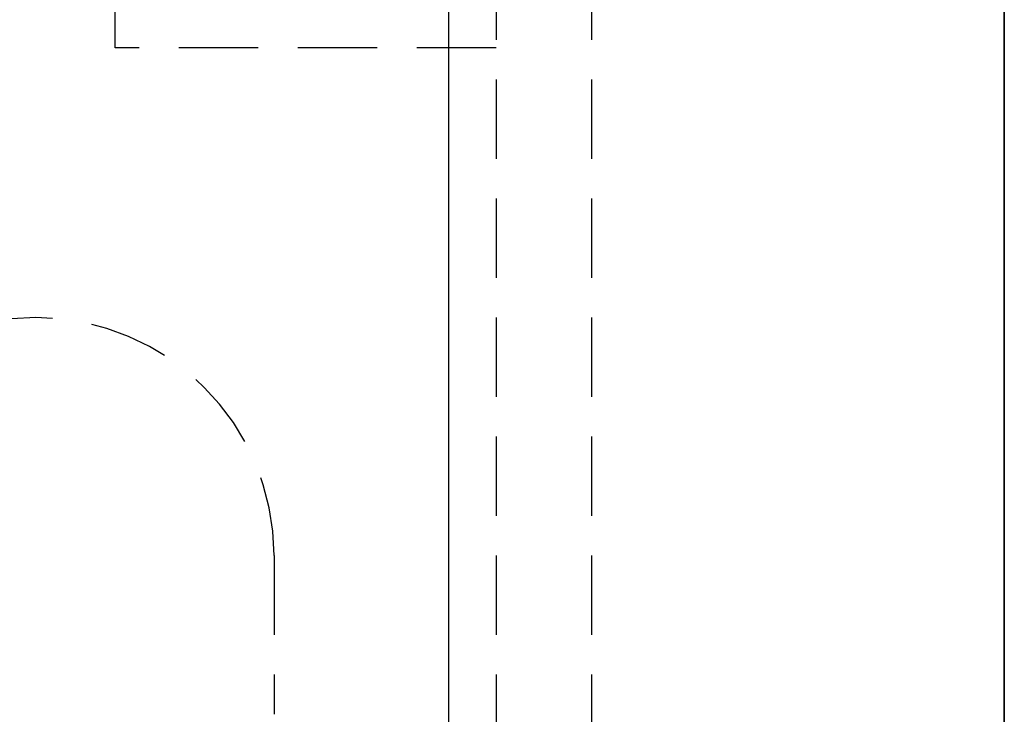
# Model space of a CAD drawing. Extents: x 14197 to 14504, y 2497 to 2693.
# Drawn here: x 14238 to 14241, y 2614 to 2616 of the extents above; entities that cross this region are included whole.
import ezdxf

# ---------------------------------------------------------------- set-up
doc = ezdxf.new("R2010")
doc.units = 0
doc.header["$MEASUREMENT"] = 0
doc.linetypes.add('HIDDEN', pattern=[0.375, 0.25, -0.125])
doc.linetypes.add('solid', pattern=[0])
doc.layers.add('1', color=7, linetype='Continuous')
doc.layers.add('2', color=7, linetype='Continuous')

msp = doc.modelspace()

# ---------------------------------------------------------------- linework, layer by layer
at = {"layer": '1', "color": 7, "linetype": 'HIDDEN'}
for p, q in [((14239.4439, 2617.7363, 39.1), (14239.4439, 2612.4863, 39.1)), ((14239.7439, 2617.7363, 39.1), (14239.7439, 2612.4863, 39.1)), ((14238.2439, 2616.3363, 39.1), (14238.2439, 2616.6363, 39.1)), ((14239.4439, 2616.3363, 39.1), (14238.2439, 2616.3363, 39.1)), ((14238.7439, 2614.7363, 39.1), (14238.7439, 2614.2363, 39.1))]:
    msp.add_line(p, q, dxfattribs=at)
msp.add_arc((14237.9939, 2614.7363, 39.1), 0.75, 0, 179.9987, dxfattribs=at)
at = {"layer": '2', "linetype": 'solid', "extrusion": (1.22461e-16, 1, -1.83691e-16)}
for p, q in [((14239.2939, 2618.1363, 47.73), (14239.2939, 2594.6363, 47.73)), ((14239.2939, 2618.1363, 46.75), (14239.2939, 2594.6363, 46.75)), ((14241.0439, 2594.6363, 41.9), (14241.0439, 2618.1363, 41.9)), ((14241.0439, 2618.1363, 41.6), (14241.0439, 2594.6363, 41.6)), ((14241.0439, 2594.6363, 36.9), (14241.0439, 2618.1363, 36.9)), ((14241.0439, 2618.1363, 36.6), (14241.0439, 2594.6363, 36.6)), ((14241.0439, 2594.6363, 31.9), (14241.0439, 2618.1363, 31.9)), ((14241.0439, 2618.1363, 31.6), (14241.0439, 2594.6363, 31.6)), ((14241.0439, 2594.6363, 26.9), (14241.0439, 2618.1363, 26.9)), ((14241.0439, 2618.1363, 26.6), (14241.0439, 2594.6363, 26.6)), ((14241.0439, 2618.1363, 46.75), (14241.0439, 2594.6363, 46.75)), ((14241.0439, 2618.1363, 21.75), (14241.0439, 2594.6363, 21.75))]:
    msp.add_line(p, q, dxfattribs=at)

doc.saveas('drawing.dxf')
